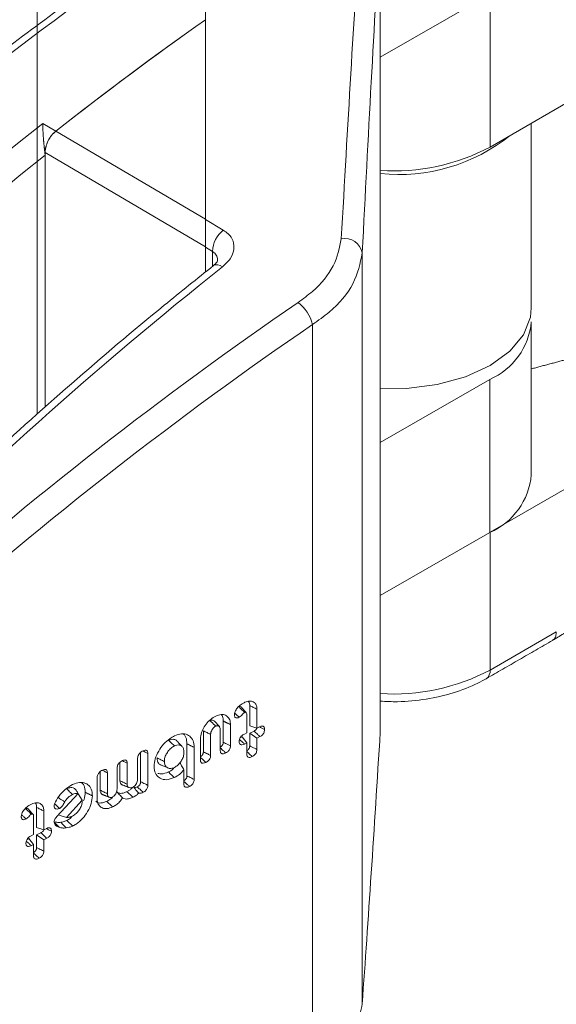
# Model space of a CAD drawing. Units: millimetres. Extents: x -55426 to -48001, y 1189 to 6439.
# Drawn here: x -53132 to -53114, y 2137 to 2170 of the extents above; entities that cross this region are included whole.
import ezdxf

# ---------------------------------------------------------------- set-up
doc = ezdxf.new("R2010")
doc.units = ezdxf.units.MM
doc.header["$LTSCALE"] = 3
doc.linetypes.add('LÍNEAS_OCULTAS2', pattern=[4.7625, 3.175, -1.5875])
doc.layers.get('0').update_dxf_attribs({"lineweight": 15})
doc.layers.add('Grosor 0', color=7, linetype='Continuous', lineweight=0)

msp = doc.modelspace()

# ---------------------------------------------------------------- linework, layer by layer
at = {"color": 7, "linetype": 'Continuous', "lineweight": 15}
for p, q in [((-53125.633, 2161.299), (-53125.633, 2505.697)), ((-53119.8, 2145.975), (-53119.8, 2173.019)), ((-53116.145, 2170.569), (-53119.801, 2168.47)), ((-53116.137, 2170.574), (-53116.137, 2165.471)), ((-53119.801, 2155.627), (-53119.801, 2168.47)), ((-53116.137, 2165.471), (-53112.491, 2167.575)), ((-53125.633, 2163.054), (-53125.034, 2162.7)), ((-53125.4, 2161.991), (-53125.633, 2162.129)), ((-53125.4, 2161.487), (-53125.4, 2161.991)), ((-53120.402, 2136.911), (-53120.402, 2161.939)), ((-53122.057, 2135.414), (-53122.057, 2159.555)), ((-53116.145, 2157.727), (-53119.801, 2155.627)), ((-53116.145, 2152.623), (-53116.145, 2157.727)), ((-53116.137, 2152.628), (-53112.491, 2154.733)), ((-53116.145, 2152.623), (-53119.8, 2150.524)), ((-53116.137, 2152.628), (-53116.137, 2148.035)), ((-53116.137, 2148.035), (-53113.929, 2149.31)), ((-53124.154, 2146.85), (-53124.154, 2146.176)), ((-53123.913, 2146.732), (-53123.913, 2146.102)), ((-53124.253, 2145.94), (-53124.253, 2146.558)), ((-53125.036, 2146.338), (-53125.036, 2145.628)), ((-53124.795, 2146.22), (-53124.795, 2145.508)), ((-53123.913, 2146.102), (-53124.154, 2146.176)), ((-53123.913, 2146.102), (-53123.81, 2146.151)), ((-53125.797, 2145.03), (-53125.797, 2145.742)), ((-53125.699, 2146.013), (-53125.699, 2145.311)), ((-53125.457, 2145.893), (-53125.457, 2145.191)), ((-53125.134, 2145.345), (-53125.134, 2146.048)), ((-53124.409, 2145.812), (-53124.47, 2145.783)), ((-53124.253, 2145.607), (-53124.409, 2145.812)), ((-53124.33, 2145.904), (-53124.253, 2145.94)), ((-53124.01, 2146.002), (-53124.154, 2145.933)), ((-53124.154, 2145.933), (-53124.154, 2145.511)), ((-53123.913, 2145.769), (-53124.154, 2145.933)), ((-53123.811, 2145.818), (-53123.913, 2145.769)), ((-53123.913, 2145.769), (-53123.913, 2145.391)), ((-53119.804, 2145.918), (-53119.801, 2145.965)), ((-53126.249, 2145.579), (-53126.249, 2144.511)), ((-53126.007, 2145.461), (-53126.007, 2144.391)), ((-53124.253, 2145.607), (-53124.329, 2145.571)), ((-53124.253, 2145.229), (-53124.253, 2145.607)), ((-53127.891, 2144.397), (-53127.891, 2145.098)), ((-53127.793, 2145.29), (-53127.793, 2144.313)), ((-53127.551, 2145.26), (-53127.551, 2144.194)), ((-53128.579, 2144.069), (-53128.579, 2144.771)), ((-53128.481, 2144.962), (-53128.481, 2144.349)), ((-53128.239, 2144.932), (-53128.239, 2144.232)), ((-53129.242, 2143.743), (-53129.242, 2144.454)), ((-53129.143, 2144.646), (-53129.143, 2144.033)), ((-53128.902, 2144.616), (-53128.902, 2143.916)), ((-53126.347, 2144.229), (-53126.347, 2144.713)), ((-53130.588, 2143.151), (-53129.87, 2143.924)), ((-53129.741, 2143.703), (-53129.879, 2143.914)), ((-53131.263, 2143.461), (-53131.263, 2142.786)), ((-53129.741, 2143.703), (-53130.265, 2143.118)), ((-53129.741, 2143.675), (-53129.741, 2143.703)), ((-53131.362, 2142.55), (-53131.362, 2143.168)), ((-53131.022, 2143.342), (-53131.022, 2142.712)), ((-53131.439, 2142.514), (-53131.362, 2142.55)), ((-53131.022, 2142.712), (-53131.263, 2142.786)), ((-53131.119, 2142.612), (-53131.263, 2142.543)), ((-53131.263, 2142.543), (-53131.263, 2142.121)), ((-53131.022, 2142.38), (-53131.263, 2142.543)), ((-53131.022, 2142.712), (-53130.919, 2142.761)), ((-53131.518, 2142.422), (-53131.579, 2142.393)), ((-53131.362, 2142.218), (-53131.518, 2142.422)), ((-53131.362, 2142.218), (-53131.438, 2142.181)), ((-53131.362, 2141.839), (-53131.362, 2142.218)), ((-53130.92, 2142.428), (-53131.022, 2142.38)), ((-53131.022, 2142.38), (-53131.022, 2142.001))]:
    msp.add_line(p, q, dxfattribs=at)
at = {"color": 7, "linetype": 'Continuous', "lineweight": 15, "flags": 128}
for points in [[(-53125.059, 2161.48), (-53125.142, 2161.522), (-53125.219, 2161.545), (-53125.287, 2161.547), (-53125.342, 2161.53), (-53125.36, 2161.519)], [(-53119.8, 2157.408), (-53118.926, 2157.418), (-53117.903, 2157.553), (-53116.957, 2157.815), (-53116.137, 2158.193), (-53115.482, 2158.667), (-53115.027, 2159.213), (-53114.793, 2159.804), (-53114.764, 2160.107)]]:
    msp.add_lwpolyline(points, dxfattribs=at)
at = {"color": 7, "linetype": 'Continuous', "lineweight": 15}
for centre, radius, start, end in [((-53119.186, 2170.503), 5.951, 264.0745, 308.7014), ((-53119.365, 2171.596), 6.924, 266.3933, 297.7921), ((-53124.433, 2161.941), 0.968, 128.36, 177.0221), ((-53120.99, 2161.826), 0.599, 10.8948, 100.4142), ((-53041.276, 2055.842), 134.83, 128.41813, 135.24715), ((-53123.353, 2159.223), 1.339, 14.3606, 52.5723), ((-53117.074, 2159.852), 2.32, 293.6072, 354.8742), ((-53117.074, 2154.749), 2.32, 293.6072, 354.8742), ((-53119.365, 2154.161), 6.924, 266.3933, 297.7921), ((-53116.45, 2148.004), 0.315, 305.7257, 5.6082)]:
    msp.add_arc(centre, radius, start, end, dxfattribs=at)
for centre, major_axis, ratio, start_param, end_param in [((-53120.263, 2094.098), (3.642, 114.722), 0.032541, 0.811827, 0.933953), ((-53119.638, 2094.086), (3.335, 114.181), 0.029854, 0.808377, 0.935326), ((-53107.693, 2086.681), (58.037, 82.494), 0.629034, 1.033113, 1.209441), ((-53107.295, 2086.403), (57.722, 81.953), 0.6293, 1.033479, 1.209806), ((-53119.638, 2230.328), (3.335, 114.181), 0.029854, 3.755077, 3.882026)]:
    msp.add_ellipse(centre, major_axis=major_axis, ratio=ratio, start_param=start_param, end_param=end_param, dxfattribs=at)
for points, degree in [([(-53114.764, 2160.107), (-53114.764, 2166.263)], 1), ([(-53114.764, 2154.542), (-53114.764, 2159.645)], 1), ([(-53114.764, 2158.075), (-53113.589, 2158.389)], 1), ([(-53114.066, 2149.019), (-53112.564, 2149.922)], 1), ([(-53116.266, 2147.749), (-53114.057, 2149.024)], 1), ([(-53124.268, 2146.615), (-53124.432, 2146.796)], 1), ([(-53125.163, 2146.151), (-53125.327, 2146.331)], 1), ([(-53124.795, 2146.22), (-53125.036, 2146.338)], 1), ([(-53126.007, 2145.461), (-53126.249, 2145.579)], 1), ([(-53127.103, 2144.864), (-53127.065, 2144.849), (-53126.99, 2144.818), (-53126.914, 2144.787), (-53126.876, 2144.772)], 3), ([(-53128.399, 2144.209), (-53128.173, 2144.117)], 1), ([(-53129.401, 2143.845), (-53129.643, 2143.963)], 1), ([(-53129.063, 2143.888), (-53128.836, 2143.797)], 1), ([(-53131.377, 2143.225), (-53131.54, 2143.406)], 1)]:
    msp.add_open_spline(points, degree=degree, dxfattribs=at)
for points, knots in [([(-53125.034, 2162.7), (-53124.978, 2162.662), (-53124.83, 2162.561), (-53124.687, 2162.337), (-53124.663, 2162.045), (-53124.781, 2161.74), (-53124.966, 2161.567), (-53125.059, 2161.48)], [0, 0, 0, 0, 0.128771, 0.342104, 0.559593, 0.779677, 1, 1, 1, 1]), ([(-53122.54, 2160.286), (-53122.376, 2160.408), (-53121.886, 2160.772), (-53121.284, 2161.5), (-53121.16, 2162.11), (-53121.099, 2162.414)], [0, 0, 0, 0, 0.201334, 0.600892, 1, 1, 1, 1]), ([(-53125.229, 2161.683), (-53125.229, 2161.721), (-53125.23, 2161.814), (-53125.298, 2161.92), (-53125.372, 2161.972), (-53125.4, 2161.991)], [0, 0, 0, 0, 0.303177, 0.738628, 1, 1, 1, 1]), ([(-53120.402, 2161.939), (-53120.472, 2161.595), (-53120.611, 2160.907), (-53121.304, 2160.093), (-53121.868, 2159.69), (-53122.057, 2159.555)], [0, 0, 0, 0, 0.399897, 0.799084, 1, 1, 1, 1]), ([(-53125.36, 2161.519), (-53125.908, 2161.081), (-53127.499, 2159.81), (-53130.109, 2157.6), (-53133.171, 2154.847), (-53135.564, 2152.565), (-53136.933, 2151.198), (-53137.308, 2150.824)], [0, 0, 0, 0, 0.134872, 0.391048, 0.647226, 0.90338, 1, 1, 1, 1]), ([(-53125.225, 2161.676), (-53125.225, 2161.675), (-53125.225, 2161.674), (-53125.265, 2161.597), (-53125.339, 2161.54), (-53125.366, 2161.519)], [0, 0, 0, 0, 0.358627, 0.765468, 1, 1, 1, 1]), ([(-53114.061, 2149.031), (-53114.037, 2149.045), (-53113.979, 2149.078), (-53113.942, 2149.175), (-53113.93, 2149.261), (-53113.929, 2149.299), (-53113.929, 2149.31)], [0, 0, 0, 0, 0.288597, 0.717491, 0.91628, 1, 1, 1, 1]), ([(-53119.801, 2147.001), (-53119.608, 2146.991), (-53119.096, 2146.963), (-53118.263, 2147.054), (-53117.354, 2147.259), (-53116.695, 2147.513), (-53116.358, 2147.698), (-53116.266, 2147.749)], [0, 0, 0, 0, 0.150371, 0.40058, 0.651682, 0.904584, 1, 1, 1, 1]), ([(-53124.664, 2146.55), (-53124.661, 2146.578), (-53124.656, 2146.632), (-53124.605, 2146.731), (-53124.554, 2146.786), (-53124.523, 2146.82)], [0, 0, 0, 0, 0.295234, 0.580466, 1, 1, 1, 1]), ([(-53124.523, 2146.82), (-53124.505, 2146.837), (-53124.469, 2146.871), (-53124.4, 2146.919), (-53124.349, 2146.945), (-53124.318, 2146.962)], [0, 0, 0, 0, 0.280077, 0.56036, 1, 1, 1, 1]), ([(-53124.433, 2146.795), (-53124.435, 2146.797), (-53124.443, 2146.81), (-53124.462, 2146.816), (-53124.481, 2146.819), (-53124.496, 2146.819), (-53124.51, 2146.815), (-53124.521, 2146.811), (-53124.523, 2146.81)], [0, 0, 0, 0, 0.0986194, 0.4789415, 0.6279177, 0.702222, 0.947202, 1, 1, 1, 1]), ([(-53124.324, 2146.626), (-53124.333, 2146.634), (-53124.377, 2146.675), (-53124.444, 2146.737), (-53124.501, 2146.79), (-53124.523, 2146.81)], [0, 0, 0, 0, 0.134495, 0.67258, 1, 1, 1, 1]), ([(-53124.318, 2146.962), (-53124.262, 2146.982), (-53124.156, 2147.02), (-53124.03, 2146.984), (-53123.945, 2146.905), (-53123.915, 2146.81), (-53123.913, 2146.748), (-53123.913, 2146.732)], [0, 0, 0, 0, 0.265653, 0.497695, 0.718216, 0.928355, 1, 1, 1, 1]), ([(-53124.193, 2146.994), (-53124.179, 2146.968), (-53124.156, 2146.926), (-53124.155, 2146.87), (-53124.154, 2146.85)], [0, 0, 0, 0, 0.642023, 1, 1, 1, 1]), ([(-53123.913, 2146.732), (-53123.953, 2146.752), (-53124.034, 2146.791), (-53124.114, 2146.831), (-53124.154, 2146.85)], [0, 0, 0, 0, 0.500059, 1, 1, 1, 1]), ([(-53125.797, 2145.742), (-53125.789, 2145.813), (-53125.776, 2145.945), (-53125.671, 2146.149), (-53125.539, 2146.326), (-53125.399, 2146.442), (-53125.312, 2146.487), (-53125.283, 2146.502)], [0, 0, 0, 0, 0.242641, 0.450756, 0.66615, 0.890081, 1, 1, 1, 1]), ([(-53125.283, 2146.502), (-53125.224, 2146.524), (-53125.107, 2146.568), (-53124.959, 2146.539), (-53124.847, 2146.453), (-53124.799, 2146.334), (-53124.796, 2146.247), (-53124.795, 2146.22)], [0, 0, 0, 0, 0.2284394, 0.4585479, 0.6686773, 0.8983848, 1, 1, 1, 1]), ([(-53125.099, 2146.55), (-53125.098, 2146.549), (-53125.062, 2146.521), (-53125.041, 2146.443), (-53125.037, 2146.363), (-53125.036, 2146.338)], [0, 0, 0, 0, 0.020652, 0.697445, 1, 1, 1, 1]), ([(-53124.503, 2146.462), (-53124.531, 2146.452), (-53124.573, 2146.435), (-53124.621, 2146.444), (-53124.648, 2146.468), (-53124.662, 2146.505), (-53124.663, 2146.535), (-53124.664, 2146.55)], [0, 0, 0, 0, 0.320183, 0.489734, 0.659385, 0.830062, 1, 1, 1, 1]), ([(-53124.503, 2146.462), (-53124.528, 2146.485), (-53124.579, 2146.531), (-53124.629, 2146.578), (-53124.655, 2146.601)], [0, 0, 0, 0, 0.492967, 1, 1, 1, 1]), ([(-53124.324, 2146.626), (-53124.335, 2146.619), (-53124.36, 2146.604), (-53124.398, 2146.561), (-53124.441, 2146.505), (-53124.482, 2146.477), (-53124.503, 2146.462)], [0, 0, 0, 0, 0.1746251, 0.3717612, 0.677817, 1, 1, 1, 1]), ([(-53124.253, 2146.558), (-53124.253, 2146.571), (-53124.254, 2146.594), (-53124.268, 2146.618), (-53124.284, 2146.627), (-53124.296, 2146.63), (-53124.302, 2146.631), (-53124.309, 2146.631), (-53124.316, 2146.629), (-53124.322, 2146.626), (-53124.324, 2146.626)], [0, 0, 0, 0, 0.296051, 0.50358, 0.711081, 0.787838, 0.825953, 0.864423, 0.964493, 1, 1, 1, 1]), ([(-53125.329, 2146.329), (-53125.333, 2146.335), (-53125.349, 2146.357), (-53125.391, 2146.37), (-53125.44, 2146.37), (-53125.471, 2146.357), (-53125.482, 2146.353)], [0, 0, 0, 0, 0.134365, 0.514099, 0.818033, 1, 1, 1, 1]), ([(-53125.283, 2146.168), (-53125.334, 2146.215), (-53125.4, 2146.276), (-53125.466, 2146.338), (-53125.482, 2146.353)], [0, 0, 0, 0, 0.758934, 1, 1, 1, 1]), ([(-53125.283, 2146.168), (-53125.303, 2146.157), (-53125.345, 2146.133), (-53125.398, 2146.071), (-53125.435, 2146.004), (-53125.455, 2145.943), (-53125.456, 2145.909), (-53125.457, 2145.893)], [0, 0, 0, 0, 0.213322, 0.45013, 0.654426, 0.849964, 1, 1, 1, 1]), ([(-53125.134, 2146.048), (-53125.136, 2146.074), (-53125.139, 2146.12), (-53125.172, 2146.164), (-53125.211, 2146.182), (-53125.25, 2146.182), (-53125.274, 2146.172), (-53125.283, 2146.168)], [0, 0, 0, 0, 0.295829, 0.511693, 0.726986, 0.893765, 1, 1, 1, 1]), ([(-53123.914, 2146.1), (-53123.917, 2146.092), (-53123.925, 2146.072), (-53123.949, 2146.042), (-53123.979, 2146.018), (-53124.001, 2146.007), (-53124.01, 2146.002)], [0, 0, 0, 0, 0.183148, 0.434947, 0.755693, 1, 1, 1, 1]), ([(-53123.658, 2146.057), (-53123.69, 2146.072), (-53123.747, 2146.1), (-53123.805, 2146.129), (-53123.831, 2146.142)], [0, 0, 0, 0, 0.544978, 1, 1, 1, 1]), ([(-53123.81, 2146.151), (-53123.789, 2146.16), (-53123.754, 2146.174), (-53123.709, 2146.169), (-53123.679, 2146.148), (-53123.661, 2146.109), (-53123.659, 2146.075), (-53123.658, 2146.057)], [0, 0, 0, 0, 0.249082, 0.427427, 0.605804, 0.783588, 1, 1, 1, 1]), ([(-53127.341, 2144.827), (-53127.334, 2144.909), (-53127.319, 2145.074), (-53127.199, 2145.336), (-53127.031, 2145.576), (-53126.839, 2145.749), (-53126.711, 2145.818), (-53126.661, 2145.844)], [0, 0, 0, 0, 0.212319, 0.425738, 0.63189, 0.856709, 1, 1, 1, 1]), ([(-53126.661, 2145.844), (-53126.583, 2145.874), (-53126.426, 2145.933), (-53126.228, 2145.894), (-53126.08, 2145.778), (-53126.014, 2145.618), (-53126.009, 2145.499), (-53126.007, 2145.461)], [0, 0, 0, 0, 0.226242, 0.453804, 0.664511, 0.892078, 1, 1, 1, 1]), ([(-53126.371, 2145.902), (-53126.358, 2145.893), (-53126.296, 2145.849), (-53126.256, 2145.729), (-53126.251, 2145.616), (-53126.249, 2145.579)], [0, 0, 0, 0, 0.150973, 0.717711, 1, 1, 1, 1]), ([(-53125.457, 2145.893), (-53125.497, 2145.913), (-53125.578, 2145.953), (-53125.658, 2145.993), (-53125.699, 2146.013)], [0, 0, 0, 0, 0.500059, 1, 1, 1, 1]), ([(-53124.508, 2145.652), (-53124.505, 2145.679), (-53124.502, 2145.722), (-53124.471, 2145.786), (-53124.432, 2145.836), (-53124.382, 2145.876), (-53124.346, 2145.895), (-53124.33, 2145.904)], [0, 0, 0, 0, 0.270706, 0.435126, 0.599429, 0.814364, 1, 1, 1, 1]), ([(-53123.811, 2145.818), (-53123.837, 2145.842), (-53123.903, 2145.903), (-53123.97, 2145.965), (-53124.01, 2146.002)], [0, 0, 0, 0, 0.38961, 1, 1, 1, 1]), ([(-53123.658, 2146.057), (-53123.659, 2146.033), (-53123.662, 2145.993), (-53123.686, 2145.932), (-53123.719, 2145.885), (-53123.762, 2145.844), (-53123.793, 2145.828), (-53123.811, 2145.818)], [0, 0, 0, 0, 0.261614, 0.441682, 0.622577, 0.789343, 1, 1, 1, 1]), ([(-53126.661, 2145.511), (-53126.701, 2145.489), (-53126.781, 2145.443), (-53126.882, 2145.326), (-53126.961, 2145.193), (-53126.998, 2145.076), (-53127, 2145.01), (-53127.001, 2144.989)], [0, 0, 0, 0, 0.22266, 0.448936, 0.655383, 0.891963, 1, 1, 1, 1]), ([(-53126.571, 2145.653), (-53126.583, 2145.669), (-53126.615, 2145.713), (-53126.699, 2145.734), (-53126.789, 2145.726), (-53126.842, 2145.703), (-53126.86, 2145.696)], [0, 0, 0, 0, 0.195744, 0.546496, 0.846345, 1, 1, 1, 1]), ([(-53126.661, 2145.511), (-53126.694, 2145.542), (-53126.761, 2145.604), (-53126.827, 2145.665), (-53126.86, 2145.696)], [0, 0, 0, 0, 0.499948, 1, 1, 1, 1]), ([(-53126.347, 2145.301), (-53126.35, 2145.343), (-53126.356, 2145.422), (-53126.413, 2145.501), (-53126.49, 2145.539), (-53126.576, 2145.546), (-53126.635, 2145.522), (-53126.661, 2145.511)], [0, 0, 0, 0, 0.238597, 0.446607, 0.654036, 0.848157, 1, 1, 1, 1]), ([(-53126.402, 2145.479), (-53126.429, 2145.51), (-53126.483, 2145.57), (-53126.538, 2145.63), (-53126.565, 2145.66)], [0, 0, 0, 0, 0.499969, 1, 1, 1, 1]), ([(-53125.036, 2145.628), (-53125.037, 2145.61), (-53125.039, 2145.582), (-53125.056, 2145.54), (-53125.078, 2145.509), (-53125.105, 2145.484), (-53125.125, 2145.474), (-53125.134, 2145.468)], [0, 0, 0, 0, 0.293214, 0.468307, 0.643579, 0.820961, 1, 1, 1, 1]), ([(-53124.952, 2145.274), (-53124.978, 2145.298), (-53125.039, 2145.354), (-53125.1, 2145.41), (-53125.134, 2145.442)], [0, 0, 0, 0, 0.426871, 1, 1, 1, 1]), ([(-53124.795, 2145.508), (-53124.826, 2145.523), (-53124.906, 2145.563), (-53124.987, 2145.603), (-53125.036, 2145.628)], [0, 0, 0, 0, 0.390018, 1, 1, 1, 1]), ([(-53124.795, 2145.508), (-53124.796, 2145.485), (-53124.799, 2145.447), (-53124.823, 2145.389), (-53124.856, 2145.342), (-53124.901, 2145.301), (-53124.934, 2145.284), (-53124.952, 2145.274)], [0, 0, 0, 0, 0.247869, 0.423049, 0.598001, 0.774755, 1, 1, 1, 1]), ([(-53124.329, 2145.571), (-53124.361, 2145.558), (-53124.408, 2145.539), (-53124.463, 2145.548), (-53124.491, 2145.573), (-53124.506, 2145.61), (-53124.507, 2145.638), (-53124.508, 2145.652)], [0, 0, 0, 0, 0.349061, 0.520223, 0.692024, 0.858964, 1, 1, 1, 1]), ([(-53124.329, 2145.571), (-53124.354, 2145.594), (-53124.41, 2145.646), (-53124.465, 2145.697), (-53124.495, 2145.725)], [0, 0, 0, 0, 0.452321, 1, 1, 1, 1]), ([(-53124.154, 2145.511), (-53124.155, 2145.494), (-53124.157, 2145.466), (-53124.172, 2145.426), (-53124.193, 2145.393), (-53124.221, 2145.366), (-53124.243, 2145.354), (-53124.253, 2145.349)], [0, 0, 0, 0, 0.282944, 0.45871, 0.608176, 0.820063, 1, 1, 1, 1]), ([(-53123.913, 2145.391), (-53123.966, 2145.417), (-53124.046, 2145.457), (-53124.126, 2145.497), (-53124.154, 2145.511)], [0, 0, 0, 0, 0.652816, 1, 1, 1, 1]), ([(-53127.891, 2145.098), (-53127.889, 2145.121), (-53127.886, 2145.16), (-53127.859, 2145.219), (-53127.821, 2145.27), (-53127.768, 2145.314), (-53127.729, 2145.334), (-53127.708, 2145.345)], [0, 0, 0, 0, 0.228839, 0.39313, 0.557557, 0.770278, 1, 1, 1, 1]), ([(-53127.551, 2145.26), (-53127.582, 2145.275), (-53127.635, 2145.301), (-53127.689, 2145.327), (-53127.711, 2145.338)], [0, 0, 0, 0, 0.582073, 1, 1, 1, 1]), ([(-53127.708, 2145.345), (-53127.687, 2145.354), (-53127.649, 2145.369), (-53127.602, 2145.366), (-53127.572, 2145.345), (-53127.554, 2145.308), (-53127.552, 2145.277), (-53127.551, 2145.26)], [0, 0, 0, 0, 0.263903, 0.448457, 0.634439, 0.799334, 1, 1, 1, 1]), ([(-53127.243, 2145.108), (-53127.239, 2145.068), (-53127.232, 2144.981), (-53127.176, 2144.899), (-53127.12, 2144.876), (-53127.1, 2144.868)], [0, 0, 0, 0, 0.352771, 0.76721, 1, 1, 1, 1]), ([(-53127.001, 2144.989), (-53127.041, 2145.009), (-53127.122, 2145.049), (-53127.202, 2145.088), (-53127.243, 2145.108)], [0, 0, 0, 0, 0.499951, 1, 1, 1, 1]), ([(-53126.661, 2144.792), (-53126.622, 2144.815), (-53126.549, 2144.859), (-53126.458, 2144.971), (-53126.385, 2145.093), (-53126.351, 2145.21), (-53126.348, 2145.277), (-53126.347, 2145.301)], [0, 0, 0, 0, 0.225371, 0.425769, 0.639155, 0.867287, 1, 1, 1, 1]), ([(-53125.699, 2145.311), (-53125.7, 2145.293), (-53125.701, 2145.264), (-53125.719, 2145.222), (-53125.743, 2145.19), (-53125.77, 2145.166), (-53125.79, 2145.156), (-53125.797, 2145.152)], [0, 0, 0, 0, 0.302906, 0.475168, 0.647767, 0.8663, 1, 1, 1, 1]), ([(-53125.615, 2144.958), (-53125.641, 2144.982), (-53125.701, 2145.038), (-53125.762, 2145.094), (-53125.797, 2145.126)], [0, 0, 0, 0, 0.423709, 1, 1, 1, 1]), ([(-53125.457, 2145.191), (-53125.489, 2145.207), (-53125.57, 2145.247), (-53125.65, 2145.287), (-53125.699, 2145.311)], [0, 0, 0, 0, 0.40112, 1, 1, 1, 1]), ([(-53125.457, 2145.191), (-53125.459, 2145.168), (-53125.461, 2145.13), (-53125.486, 2145.072), (-53125.518, 2145.027), (-53125.562, 2144.986), (-53125.595, 2144.968), (-53125.615, 2144.958)], [0, 0, 0, 0, 0.248468, 0.422632, 0.597137, 0.763948, 1, 1, 1, 1]), ([(-53124.952, 2145.274), (-53124.985, 2145.261), (-53125.033, 2145.241), (-53125.089, 2145.247), (-53125.117, 2145.27), (-53125.132, 2145.305), (-53125.134, 2145.332), (-53125.134, 2145.345)], [0, 0, 0, 0, 0.363598, 0.532453, 0.702379, 0.857201, 1, 1, 1, 1]), ([(-53124.07, 2145.155), (-53124.113, 2145.195), (-53124.174, 2145.251), (-53124.235, 2145.308), (-53124.253, 2145.324)], [0, 0, 0, 0, 0.7113519, 1, 1, 1, 1]), ([(-53124.07, 2145.155), (-53124.098, 2145.143), (-53124.143, 2145.124), (-53124.199, 2145.126), (-53124.231, 2145.147), (-53124.25, 2145.183), (-53124.252, 2145.214), (-53124.253, 2145.229)], [0, 0, 0, 0, 0.314807, 0.492835, 0.671888, 0.833049, 1, 1, 1, 1]), ([(-53123.913, 2145.391), (-53123.915, 2145.367), (-53123.917, 2145.328), (-53123.942, 2145.268), (-53123.979, 2145.218), (-53124.024, 2145.179), (-53124.055, 2145.163), (-53124.07, 2145.155)], [0, 0, 0, 0, 0.25719, 0.435402, 0.615049, 0.823424, 1, 1, 1, 1]), ([(-53128.579, 2144.771), (-53128.577, 2144.793), (-53128.574, 2144.83), (-53128.549, 2144.888), (-53128.512, 2144.939), (-53128.459, 2144.984), (-53128.418, 2145.006), (-53128.396, 2145.017)], [0, 0, 0, 0, 0.2190763, 0.3809803, 0.5426889, 0.7536805, 1, 1, 1, 1]), ([(-53128.239, 2144.932), (-53128.27, 2144.947), (-53128.323, 2144.973), (-53128.376, 2144.999), (-53128.398, 2145.01)], [0, 0, 0, 0, 0.579626, 1, 1, 1, 1]), ([(-53128.396, 2145.017), (-53128.373, 2145.026), (-53128.336, 2145.042), (-53128.289, 2145.038), (-53128.26, 2145.017), (-53128.242, 2144.981), (-53128.24, 2144.949), (-53128.239, 2144.932)], [0, 0, 0, 0, 0.272525, 0.450254, 0.6285, 0.796708, 1, 1, 1, 1]), ([(-53126.667, 2144.456), (-53126.758, 2144.422), (-53126.933, 2144.357), (-53127.14, 2144.414), (-53127.285, 2144.543), (-53127.338, 2144.699), (-53127.34, 2144.804), (-53127.341, 2144.827)], [0, 0, 0, 0, 0.2601143, 0.4996831, 0.7092054, 0.9368533, 1, 1, 1, 1]), ([(-53127.001, 2144.989), (-53126.997, 2144.949), (-53126.99, 2144.867), (-53126.925, 2144.792), (-53126.836, 2144.751), (-53126.741, 2144.757), (-53126.68, 2144.784), (-53126.661, 2144.792)], [0, 0, 0, 0, 0.222986, 0.44818, 0.652313, 0.894669, 1, 1, 1, 1]), ([(-53126.679, 2144.765), (-53126.687, 2144.756), (-53126.745, 2144.698), (-53126.811, 2144.667), (-53126.866, 2144.64)], [0, 0, 0, 0, 0.151715, 1, 1, 1, 1]), ([(-53126.347, 2144.713), (-53126.374, 2144.757), (-53126.42, 2144.832), (-53126.463, 2144.914), (-53126.481, 2144.948)], [0, 0, 0, 0, 0.584313, 1, 1, 1, 1]), ([(-53125.615, 2144.958), (-53125.647, 2144.945), (-53125.695, 2144.925), (-53125.751, 2144.932), (-53125.779, 2144.955), (-53125.795, 2144.989), (-53125.796, 2145.017), (-53125.797, 2145.03)], [0, 0, 0, 0, 0.358746, 0.529304, 0.700755, 0.857011, 1, 1, 1, 1]), ([(-53129.242, 2144.454), (-53129.24, 2144.476), (-53129.237, 2144.514), (-53129.212, 2144.571), (-53129.175, 2144.621), (-53129.122, 2144.668), (-53129.081, 2144.69), (-53129.058, 2144.701)], [0, 0, 0, 0, 0.221895, 0.379398, 0.53682, 0.749116, 1, 1, 1, 1]), ([(-53128.902, 2144.616), (-53128.933, 2144.631), (-53128.985, 2144.657), (-53129.038, 2144.683), (-53129.061, 2144.694)], [0, 0, 0, 0, 0.579638, 1, 1, 1, 1]), ([(-53129.058, 2144.701), (-53129.036, 2144.71), (-53128.998, 2144.726), (-53128.952, 2144.722), (-53128.922, 2144.701), (-53128.905, 2144.665), (-53128.903, 2144.633), (-53128.902, 2144.616)], [0, 0, 0, 0, 0.272453, 0.450313, 0.628512, 0.796676, 1, 1, 1, 1]), ([(-53126.866, 2144.64), (-53126.944, 2144.608), (-53127.073, 2144.554), (-53127.177, 2144.582), (-53127.219, 2144.594)], [0, 0, 0, 0, 0.605669, 1, 1, 1, 1]), ([(-53126.667, 2144.456), (-53126.7, 2144.487), (-53126.767, 2144.548), (-53126.833, 2144.609), (-53126.866, 2144.64)], [0, 0, 0, 0, 0.499984, 1, 1, 1, 1]), ([(-53126.347, 2144.713), (-53126.393, 2144.661), (-53126.491, 2144.549), (-53126.606, 2144.488), (-53126.667, 2144.456)], [0, 0, 0, 0, 0.472046, 1, 1, 1, 1]), ([(-53126.249, 2144.511), (-53126.25, 2144.493), (-53126.251, 2144.464), (-53126.27, 2144.421), (-53126.294, 2144.388), (-53126.321, 2144.364), (-53126.34, 2144.354), (-53126.347, 2144.35)], [0, 0, 0, 0, 0.304822, 0.481012, 0.65769, 0.869973, 1, 1, 1, 1]), ([(-53126.007, 2144.391), (-53126.04, 2144.408), (-53126.121, 2144.448), (-53126.201, 2144.488), (-53126.249, 2144.511)], [0, 0, 0, 0, 0.408629, 1, 1, 1, 1]), ([(-53130.659, 2143.579), (-53130.617, 2143.663), (-53130.528, 2143.84), (-53130.311, 2144.073), (-53130.145, 2144.173), (-53130.061, 2144.223)], [0, 0, 0, 0, 0.303311, 0.645102, 1, 1, 1, 1]), ([(-53129.995, 2144.091), (-53130.025, 2144.103), (-53130.088, 2144.128), (-53130.185, 2144.108), (-53130.244, 2144.082), (-53130.259, 2144.075)], [0, 0, 0, 0, 0.396226, 0.83537, 1, 1, 1, 1]), ([(-53130.061, 2144.223), (-53129.982, 2144.253), (-53129.824, 2144.313), (-53129.625, 2144.275), (-53129.476, 2144.161), (-53129.408, 2144.003), (-53129.403, 2143.884), (-53129.401, 2143.845)], [0, 0, 0, 0, 0.227391, 0.456666, 0.666788, 0.888351, 1, 1, 1, 1]), ([(-53129.763, 2144.281), (-53129.751, 2144.273), (-53129.69, 2144.231), (-53129.65, 2144.113), (-53129.645, 2144.001), (-53129.643, 2143.963)], [0, 0, 0, 0, 0.144069, 0.708717, 1, 1, 1, 1]), ([(-53128.481, 2144.349), (-53128.477, 2144.319), (-53128.47, 2144.262), (-53128.432, 2144.22), (-53128.404, 2144.213), (-53128.398, 2144.212)], [0, 0, 0, 0, 0.465089, 0.896338, 1, 1, 1, 1]), ([(-53128.239, 2144.232), (-53128.28, 2144.251), (-53128.36, 2144.29), (-53128.441, 2144.33), (-53128.481, 2144.349)], [0, 0, 0, 0, 0.500059, 1, 1, 1, 1]), ([(-53128.066, 2144.123), (-53128.073, 2144.112), (-53128.098, 2144.074), (-53128.163, 2144.026), (-53128.216, 2143.998), (-53128.244, 2143.983)], [0, 0, 0, 0, 0.158851, 0.555669, 1, 1, 1, 1]), ([(-53128.239, 2144.232), (-53128.238, 2144.211), (-53128.234, 2144.169), (-53128.199, 2144.126), (-53128.149, 2144.105), (-53128.096, 2144.11), (-53128.065, 2144.123), (-53128.053, 2144.128)], [0, 0, 0, 0, 0.213971, 0.417241, 0.678047, 0.876266, 1, 1, 1, 1]), ([(-53128.053, 2144.128), (-53128.035, 2144.139), (-53127.998, 2144.161), (-53127.95, 2144.219), (-53127.911, 2144.283), (-53127.893, 2144.346), (-53127.892, 2144.382), (-53127.891, 2144.397)], [0, 0, 0, 0, 0.202287, 0.410115, 0.627833, 0.841829, 1, 1, 1, 1]), ([(-53127.856, 2143.937), (-53127.891, 2143.972), (-53127.957, 2144.04), (-53128.013, 2144.121), (-53128.04, 2144.159)], [0, 0, 0, 0, 0.525988, 1, 1, 1, 1]), ([(-53127.904, 2144.146), (-53127.924, 2144.137), (-53127.957, 2144.123), (-53127.995, 2144.114), (-53128.009, 2144.118), (-53128.014, 2144.119)], [0, 0, 0, 0, 0.5357495, 0.8636049, 1, 1, 1, 1]), ([(-53127.793, 2144.313), (-53127.794, 2144.296), (-53127.795, 2144.268), (-53127.812, 2144.226), (-53127.833, 2144.195), (-53127.865, 2144.166), (-53127.889, 2144.153), (-53127.904, 2144.146)], [0, 0, 0, 0, 0.2688905, 0.4308623, 0.5934006, 0.7538253, 1, 1, 1, 1]), ([(-53127.704, 2143.962), (-53127.74, 2143.995), (-53127.807, 2144.056), (-53127.873, 2144.117), (-53127.904, 2144.146)], [0, 0, 0, 0, 0.542152, 1, 1, 1, 1]), ([(-53127.551, 2144.194), (-53127.583, 2144.209), (-53127.663, 2144.249), (-53127.744, 2144.289), (-53127.793, 2144.313)], [0, 0, 0, 0, 0.386643, 1, 1, 1, 1]), ([(-53127.551, 2144.194), (-53127.553, 2144.17), (-53127.555, 2144.132), (-53127.58, 2144.073), (-53127.612, 2144.027), (-53127.656, 2143.987), (-53127.687, 2143.971), (-53127.704, 2143.962)], [0, 0, 0, 0, 0.25964, 0.43559, 0.611673, 0.787771, 1, 1, 1, 1]), ([(-53126.165, 2144.156), (-53126.19, 2144.178), (-53126.25, 2144.234), (-53126.311, 2144.29), (-53126.347, 2144.324)], [0, 0, 0, 0, 0.4013136, 1, 1, 1, 1]), ([(-53126.165, 2144.156), (-53126.196, 2144.143), (-53126.242, 2144.124), (-53126.297, 2144.129), (-53126.328, 2144.15), (-53126.345, 2144.186), (-53126.346, 2144.214), (-53126.347, 2144.229)], [0, 0, 0, 0, 0.338308, 0.51198, 0.687172, 0.839257, 1, 1, 1, 1]), ([(-53126.007, 2144.391), (-53126.009, 2144.368), (-53126.011, 2144.329), (-53126.036, 2144.27), (-53126.069, 2144.224), (-53126.114, 2144.183), (-53126.147, 2144.166), (-53126.165, 2144.156)], [0, 0, 0, 0, 0.251568, 0.427513, 0.603654, 0.774918, 1, 1, 1, 1]), ([(-53130.325, 2143.644), (-53130.355, 2143.663), (-53130.432, 2143.714), (-53130.51, 2143.764), (-53130.558, 2143.796)], [0, 0, 0, 0, 0.380263, 1, 1, 1, 1]), ([(-53130.06, 2143.89), (-53130.111, 2143.862), (-53130.198, 2143.812), (-53130.284, 2143.712), (-53130.317, 2143.658), (-53130.325, 2143.644)], [0, 0, 0, 0, 0.502848, 0.877614, 1, 1, 1, 1]), ([(-53130.06, 2143.89), (-53130.094, 2143.921), (-53130.16, 2143.983), (-53130.226, 2144.044), (-53130.259, 2144.075)], [0, 0, 0, 0, 0.500006, 1, 1, 1, 1]), ([(-53129.87, 2143.924), (-53129.905, 2143.927), (-53129.965, 2143.932), (-53130.032, 2143.903), (-53130.06, 2143.89)], [0, 0, 0, 0, 0.5811927, 1, 1, 1, 1]), ([(-53129.401, 2143.845), (-53129.408, 2143.759), (-53129.423, 2143.588), (-53129.548, 2143.321), (-53129.722, 2143.08), (-53129.904, 2142.92), (-53130.021, 2142.858), (-53130.06, 2142.838)], [0, 0, 0, 0, 0.223819, 0.449203, 0.656471, 0.886528, 1, 1, 1, 1]), ([(-53129.87, 2143.924), (-53129.89, 2143.952), (-53129.93, 2144.009), (-53129.973, 2144.064), (-53129.995, 2144.091)], [0, 0, 0, 0, 0.499899, 1, 1, 1, 1]), ([(-53129.643, 2143.963), (-53129.644, 2143.884), (-53129.646, 2143.792), (-53129.691, 2143.695), (-53129.698, 2143.68)], [0, 0, 0, 0, 0.849542, 1, 1, 1, 1]), ([(-53129.143, 2144.033), (-53129.139, 2144), (-53129.131, 2143.939), (-53129.092, 2143.896), (-53129.065, 2143.891), (-53129.062, 2143.89)], [0, 0, 0, 0, 0.50664, 0.939431, 1, 1, 1, 1]), ([(-53128.902, 2143.916), (-53128.942, 2143.935), (-53129.023, 2143.974), (-53129.103, 2144.014), (-53129.143, 2144.033)], [0, 0, 0, 0, 0.499932, 1, 1, 1, 1]), ([(-53128.729, 2143.8), (-53128.747, 2143.78), (-53128.807, 2143.718), (-53128.876, 2143.683), (-53128.923, 2143.66)], [0, 0, 0, 0, 0.312046, 1, 1, 1, 1]), ([(-53128.902, 2143.916), (-53128.899, 2143.89), (-53128.894, 2143.839), (-53128.851, 2143.799), (-53128.798, 2143.783), (-53128.753, 2143.795), (-53128.731, 2143.805), (-53128.728, 2143.806)], [0, 0, 0, 0, 0.273278, 0.530197, 0.753509, 0.972936, 1, 1, 1, 1]), ([(-53128.728, 2143.806), (-53128.713, 2143.815), (-53128.681, 2143.834), (-53128.64, 2143.884), (-53128.603, 2143.943), (-53128.582, 2144.009), (-53128.58, 2144.05), (-53128.579, 2144.069)], [0, 0, 0, 0, 0.172305, 0.367341, 0.564745, 0.791105, 1, 1, 1, 1]), ([(-53128.393, 2143.773), (-53128.424, 2143.728), (-53128.487, 2143.638), (-53128.606, 2143.538), (-53128.686, 2143.496), (-53128.724, 2143.475)], [0, 0, 0, 0, 0.343995, 0.68687, 1, 1, 1, 1]), ([(-53128.244, 2143.983), (-53128.277, 2143.969), (-53128.359, 2143.933), (-53128.478, 2143.917), (-53128.556, 2143.95), (-53128.586, 2143.979), (-53128.592, 2143.986)], [0, 0, 0, 0, 0.251195, 0.616203, 0.918702, 1, 1, 1, 1]), ([(-53128.393, 2143.773), (-53128.426, 2143.808), (-53128.493, 2143.878), (-53128.559, 2143.95), (-53128.592, 2143.986)], [0, 0, 0, 0, 0.499863, 1, 1, 1, 1]), ([(-53128.045, 2143.799), (-53128.082, 2143.783), (-53128.172, 2143.745), (-53128.298, 2143.727), (-53128.365, 2143.759), (-53128.393, 2143.773)], [0, 0, 0, 0, 0.290949, 0.70298, 1, 1, 1, 1]), ([(-53128.045, 2143.799), (-53128.078, 2143.83), (-53128.145, 2143.891), (-53128.211, 2143.953), (-53128.244, 2143.983)], [0, 0, 0, 0, 0.500063, 1, 1, 1, 1]), ([(-53127.856, 2143.937), (-53127.881, 2143.912), (-53127.94, 2143.852), (-53128.006, 2143.819), (-53128.045, 2143.799)], [0, 0, 0, 0, 0.418688, 1, 1, 1, 1]), ([(-53127.704, 2143.962), (-53127.726, 2143.952), (-53127.771, 2143.932), (-53127.825, 2143.923), (-53127.849, 2143.934), (-53127.856, 2143.937)], [0, 0, 0, 0, 0.411319, 0.828058, 1, 1, 1, 1]), ([(-53131.632, 2143.43), (-53131.614, 2143.447), (-53131.578, 2143.481), (-53131.509, 2143.529), (-53131.458, 2143.556), (-53131.427, 2143.572)], [0, 0, 0, 0, 0.280077, 0.56036, 1, 1, 1, 1]), ([(-53131.427, 2143.572), (-53131.371, 2143.592), (-53131.265, 2143.63), (-53131.139, 2143.594), (-53131.054, 2143.515), (-53131.024, 2143.42), (-53131.022, 2143.358), (-53131.022, 2143.342)], [0, 0, 0, 0, 0.265647, 0.497759, 0.718222, 0.928356, 1, 1, 1, 1]), ([(-53131.302, 2143.605), (-53131.287, 2143.578), (-53131.265, 2143.537), (-53131.264, 2143.481), (-53131.263, 2143.461)], [0, 0, 0, 0, 0.64198, 1, 1, 1, 1]), ([(-53131.022, 2143.342), (-53131.062, 2143.362), (-53131.143, 2143.401), (-53131.223, 2143.441), (-53131.263, 2143.461)], [0, 0, 0, 0, 0.500059, 1, 1, 1, 1]), ([(-53130.678, 2143.498), (-53130.677, 2143.506), (-53130.676, 2143.522), (-53130.67, 2143.549), (-53130.663, 2143.568), (-53130.659, 2143.579)], [0, 0, 0, 0, 0.302059, 0.604717, 1, 1, 1, 1]), ([(-53130.496, 2143.424), (-53130.525, 2143.413), (-53130.576, 2143.394), (-53130.631, 2143.412), (-53130.67, 2143.442), (-53130.675, 2143.479), (-53130.678, 2143.498)], [0, 0, 0, 0, 0.32801, 0.573467, 0.779907, 1, 1, 1, 1]), ([(-53130.496, 2143.424), (-53130.542, 2143.466), (-53130.596, 2143.517), (-53130.651, 2143.568), (-53130.66, 2143.576)], [0, 0, 0, 0, 0.839172, 1, 1, 1, 1]), ([(-53130.325, 2143.644), (-53130.336, 2143.625), (-53130.366, 2143.567), (-53130.411, 2143.485), (-53130.467, 2143.439), (-53130.49, 2143.427), (-53130.496, 2143.424)], [0, 0, 0, 0, 0.229984, 0.693225, 0.923939, 1, 1, 1, 1]), ([(-53130.061, 2143.17), (-53130.02, 2143.195), (-53129.942, 2143.241), (-53129.846, 2143.358), (-53129.773, 2143.483), (-53129.744, 2143.595), (-53129.742, 2143.655), (-53129.741, 2143.675)], [0, 0, 0, 0, 0.239581, 0.451452, 0.669565, 0.890336, 1, 1, 1, 1]), ([(-53128.923, 2143.66), (-53128.988, 2143.636), (-53129.112, 2143.59), (-53129.238, 2143.613), (-53129.281, 2143.657), (-53129.289, 2143.666)], [0, 0, 0, 0, 0.4654475, 0.8957369, 1, 1, 1, 1]), ([(-53128.724, 2143.475), (-53128.789, 2143.45), (-53128.91, 2143.404), (-53129.063, 2143.429), (-53129.172, 2143.505), (-53129.234, 2143.616), (-53129.239, 2143.706), (-53129.242, 2143.743)], [0, 0, 0, 0, 0.247031, 0.457413, 0.666643, 0.86228, 1, 1, 1, 1]), ([(-53128.724, 2143.475), (-53128.757, 2143.506), (-53128.823, 2143.567), (-53128.89, 2143.629), (-53128.923, 2143.66)], [0, 0, 0, 0, 0.499937, 1, 1, 1, 1]), ([(-53131.773, 2143.16), (-53131.77, 2143.188), (-53131.764, 2143.242), (-53131.714, 2143.341), (-53131.663, 2143.397), (-53131.632, 2143.43)], [0, 0, 0, 0, 0.295234, 0.580466, 1, 1, 1, 1]), ([(-53131.612, 2143.073), (-53131.639, 2143.062), (-53131.682, 2143.045), (-53131.73, 2143.054), (-53131.756, 2143.078), (-53131.771, 2143.116), (-53131.772, 2143.145), (-53131.773, 2143.16)], [0, 0, 0, 0, 0.320183, 0.489734, 0.659385, 0.830062, 1, 1, 1, 1]), ([(-53131.612, 2143.073), (-53131.637, 2143.095), (-53131.688, 2143.142), (-53131.738, 2143.188), (-53131.764, 2143.211)], [0, 0, 0, 0, 0.492967, 1, 1, 1, 1]), ([(-53131.542, 2143.405), (-53131.543, 2143.408), (-53131.551, 2143.42), (-53131.571, 2143.426), (-53131.59, 2143.429), (-53131.605, 2143.429), (-53131.619, 2143.425), (-53131.63, 2143.421), (-53131.632, 2143.42)], [0, 0, 0, 0, 0.0986194, 0.4789415, 0.6279177, 0.702222, 0.947202, 1, 1, 1, 1]), ([(-53131.433, 2143.236), (-53131.442, 2143.244), (-53131.486, 2143.286), (-53131.552, 2143.347), (-53131.61, 2143.4), (-53131.632, 2143.42)], [0, 0, 0, 0, 0.134495, 0.67258, 1, 1, 1, 1]), ([(-53131.433, 2143.236), (-53131.444, 2143.229), (-53131.468, 2143.214), (-53131.507, 2143.171), (-53131.55, 2143.115), (-53131.591, 2143.087), (-53131.612, 2143.073)], [0, 0, 0, 0, 0.1746251, 0.3717612, 0.677817, 1, 1, 1, 1]), ([(-53131.362, 2143.168), (-53131.362, 2143.181), (-53131.363, 2143.205), (-53131.377, 2143.229), (-53131.393, 2143.237), (-53131.405, 2143.24), (-53131.411, 2143.241), (-53131.418, 2143.241), (-53131.425, 2143.239), (-53131.431, 2143.237), (-53131.433, 2143.236)], [0, 0, 0, 0, 0.295957, 0.503647, 0.71112, 0.787866, 0.825976, 0.864441, 0.964497, 1, 1, 1, 1]), ([(-53130.677, 2142.975), (-53130.674, 2142.994), (-53130.67, 2143.032), (-53130.636, 2143.095), (-53130.605, 2143.131), (-53130.588, 2143.151)], [0, 0, 0, 0, 0.310606, 0.624837, 1, 1, 1, 1]), ([(-53130.265, 2143.118), (-53130.312, 2143.133), (-53130.402, 2143.163), (-53130.489, 2143.197), (-53130.53, 2143.213)], [0, 0, 0, 0, 0.528435, 1, 1, 1, 1]), ([(-53130.265, 2143.118), (-53130.226, 2143.121), (-53130.16, 2143.126), (-53130.09, 2143.157), (-53130.061, 2143.17)], [0, 0, 0, 0, 0.590655, 1, 1, 1, 1]), ([(-53130.092, 2143.134), (-53130.11, 2143.117), (-53130.163, 2143.067), (-53130.221, 2143.04), (-53130.259, 2143.022)], [0, 0, 0, 0, 0.341128, 1, 1, 1, 1]), ([(-53130.511, 2142.796), (-53130.54, 2142.828), (-53130.598, 2142.89), (-53130.655, 2142.952), (-53130.684, 2142.984)], [0, 0, 0, 0, 0.500034, 1, 1, 1, 1]), ([(-53130.511, 2142.796), (-53130.53, 2142.804), (-53130.586, 2142.825), (-53130.659, 2142.873), (-53130.672, 2142.948), (-53130.677, 2142.975)], [0, 0, 0, 0, 0.239287, 0.724182, 1, 1, 1, 1]), ([(-53130.458, 2142.963), (-53130.48, 2142.961), (-53130.525, 2142.958), (-53130.589, 2142.96), (-53130.628, 2142.97), (-53130.647, 2142.975)], [0, 0, 0, 0, 0.33441, 0.669295, 1, 1, 1, 1]), ([(-53130.272, 2142.775), (-53130.295, 2142.773), (-53130.339, 2142.769), (-53130.421, 2142.772), (-53130.476, 2142.787), (-53130.511, 2142.796)], [0, 0, 0, 0, 0.2620398, 0.5244709, 1, 1, 1, 1]), ([(-53130.259, 2143.022), (-53130.279, 2143.014), (-53130.317, 2142.996), (-53130.383, 2142.975), (-53130.43, 2142.968), (-53130.458, 2142.963)], [0, 0, 0, 0, 0.283181, 0.566891, 1, 1, 1, 1]), ([(-53130.272, 2142.775), (-53130.303, 2142.807), (-53130.365, 2142.869), (-53130.427, 2142.932), (-53130.458, 2142.963)], [0, 0, 0, 0, 0.500022, 1, 1, 1, 1]), ([(-53130.06, 2142.838), (-53130.079, 2142.829), (-53130.118, 2142.812), (-53130.189, 2142.789), (-53130.24, 2142.781), (-53130.272, 2142.775)], [0, 0, 0, 0, 0.265176, 0.530502, 1, 1, 1, 1]), ([(-53130.06, 2142.838), (-53130.094, 2142.869), (-53130.16, 2142.93), (-53130.226, 2142.991), (-53130.259, 2143.022)], [0, 0, 0, 0, 0.500052, 1, 1, 1, 1]), ([(-53131.616, 2142.262), (-53131.614, 2142.289), (-53131.611, 2142.332), (-53131.58, 2142.396), (-53131.54, 2142.446), (-53131.491, 2142.486), (-53131.455, 2142.505), (-53131.439, 2142.514)], [0, 0, 0, 0, 0.270714, 0.43514, 0.599618, 0.814358, 1, 1, 1, 1]), ([(-53131.023, 2142.71), (-53131.026, 2142.702), (-53131.034, 2142.683), (-53131.058, 2142.653), (-53131.088, 2142.628), (-53131.11, 2142.617), (-53131.119, 2142.612)], [0, 0, 0, 0, 0.183148, 0.434947, 0.755693, 1, 1, 1, 1]), ([(-53130.92, 2142.428), (-53130.946, 2142.452), (-53131.012, 2142.513), (-53131.079, 2142.575), (-53131.119, 2142.612)], [0, 0, 0, 0, 0.38961, 1, 1, 1, 1]), ([(-53130.767, 2142.667), (-53130.798, 2142.682), (-53130.856, 2142.71), (-53130.913, 2142.739), (-53130.94, 2142.752)], [0, 0, 0, 0, 0.544978, 1, 1, 1, 1]), ([(-53130.767, 2142.667), (-53130.768, 2142.643), (-53130.771, 2142.603), (-53130.795, 2142.542), (-53130.828, 2142.495), (-53130.871, 2142.454), (-53130.902, 2142.438), (-53130.92, 2142.428)], [0, 0, 0, 0, 0.261614, 0.441682, 0.622577, 0.789343, 1, 1, 1, 1]), ([(-53130.919, 2142.761), (-53130.898, 2142.77), (-53130.863, 2142.784), (-53130.818, 2142.779), (-53130.788, 2142.758), (-53130.769, 2142.719), (-53130.768, 2142.685), (-53130.767, 2142.667)], [0, 0, 0, 0, 0.249082, 0.427427, 0.605804, 0.783588, 1, 1, 1, 1]), ([(-53131.438, 2142.181), (-53131.47, 2142.168), (-53131.517, 2142.15), (-53131.572, 2142.158), (-53131.6, 2142.183), (-53131.615, 2142.22), (-53131.616, 2142.248), (-53131.616, 2142.262)], [0, 0, 0, 0, 0.349061, 0.520223, 0.692024, 0.858964, 1, 1, 1, 1]), ([(-53131.438, 2142.181), (-53131.463, 2142.204), (-53131.518, 2142.256), (-53131.574, 2142.307), (-53131.604, 2142.335)], [0, 0, 0, 0, 0.452321, 1, 1, 1, 1]), ([(-53131.263, 2142.121), (-53131.264, 2142.104), (-53131.266, 2142.076), (-53131.281, 2142.036), (-53131.302, 2142.003), (-53131.33, 2141.976), (-53131.352, 2141.964), (-53131.362, 2141.959)], [0, 0, 0, 0, 0.282919, 0.458514, 0.608209, 0.820079, 1, 1, 1, 1]), ([(-53131.179, 2141.765), (-53131.222, 2141.805), (-53131.283, 2141.861), (-53131.344, 2141.918), (-53131.362, 2141.934)], [0, 0, 0, 0, 0.7113519, 1, 1, 1, 1]), ([(-53131.179, 2141.765), (-53131.207, 2141.753), (-53131.252, 2141.734), (-53131.307, 2141.736), (-53131.34, 2141.757), (-53131.359, 2141.793), (-53131.361, 2141.824), (-53131.362, 2141.839)], [0, 0, 0, 0, 0.314821, 0.492666, 0.671874, 0.833041, 1, 1, 1, 1]), ([(-53131.022, 2142.001), (-53131.074, 2142.027), (-53131.155, 2142.067), (-53131.235, 2142.107), (-53131.263, 2142.121)], [0, 0, 0, 0, 0.652797, 1, 1, 1, 1]), ([(-53131.022, 2142.001), (-53131.023, 2141.978), (-53131.026, 2141.938), (-53131.051, 2141.878), (-53131.087, 2141.828), (-53131.132, 2141.789), (-53131.164, 2141.773), (-53131.179, 2141.765)], [0, 0, 0, 0, 0.25719, 0.435402, 0.615049, 0.823424, 1, 1, 1, 1]), ([(-53122.057, 2135.414), (-53121.691, 2135.558), (-53120.958, 2135.846), (-53120.488, 2136.417), (-53120.423, 2136.791), (-53120.402, 2136.911)], [0, 0, 0, 0, 0.404525, 0.809686, 1, 1, 1, 1])]:
    msp.add_open_spline(points, degree=3, knots=knots, dxfattribs=at)
at = {"layer": 'Grosor 0', "linetype": 'LÍNEAS_OCULTAS2'}
for p, q in [((-53131.246, 2163.047), (-53131.246, 2177.96)), ((-53131.055, 2166.259), (-53130.615, 2166.003)), ((-53130.615, 2166.003), (-53125.633, 2163.063)), ((-53130.977, 2165.293), (-53130.985, 2165.297)), ((-53125.633, 2162.139), (-53130.978, 2165.293)), ((-53130.978, 2156.805), (-53130.978, 2165.293)), ((-53130.977, 2165.197), (-53130.977, 2165.293))]:
    msp.add_line(p, q, dxfattribs=at)
for centre, radius, start, end in [((-53062.386, 2077.44), 114.771, 124.12358, 128.37463), ((-53061.965, 2079.018), 110.811, 125.06919, 128.28104), ((-53047.907, 2060.992), 134.145, 128.3045, 135.6378), ((-53130.004, 2165.243), 0.975, 128.8085, 177.0729), ((-53047.601, 2060.613), 133.752, 128.56252, 135.62986)]:
    msp.add_arc(centre, radius, start, end, dxfattribs=at)
for centre, major_axis, start_param, end_param in [((-53117.69, 2092.608), (50.516, 87.046), 0.898218, 0.968809), ((-53130.535, 2165.547), (0.314, 0.54), 0.968809, 2.35745)]:
    msp.add_ellipse(centre, major_axis=major_axis, ratio=0.578879, start_param=start_param, end_param=end_param, dxfattribs=at)
for points, knots in [([(-53127.081, 2172.482), (-53127.498, 2172.198), (-53128.705, 2171.374), (-53130.697, 2169.943), (-53132.566, 2168.534), (-53133.644, 2167.686), (-53133.942, 2167.452)], [0, 0, 0, 0, 0.181114, 0.525092, 0.869063, 1, 1, 1, 1]), ([(-53127.081, 2172.482), (-53127.498, 2172.198), (-53128.705, 2171.374), (-53130.697, 2169.943), (-53132.566, 2168.534), (-53133.644, 2167.686), (-53133.942, 2167.452)], [0, 0, 0, 0, 0.181114, 0.525092, 0.869063, 1, 1, 1, 1]), ([(-53131.055, 2166.259), (-53131.055, 2166.258), (-53131.055, 2166.165), (-53131.049, 2165.979), (-53131.03, 2165.695), (-53131.008, 2165.469), (-53130.992, 2165.35), (-53130.985, 2165.297)], [0, 0, 0, 0, 0.0036909, 0.3805103, 0.6450487, 0.8408913, 1, 1, 1, 1])]:
    msp.add_open_spline(points, degree=3, knots=knots, dxfattribs=at)
for points in [[(-53130.985, 2165.297), (-53130.977, 2165.197)], [(-53131.246, 2156.569), (-53131.246, 2163.047)]]:
    msp.add_open_spline(points, degree=1, dxfattribs=at)

doc.saveas('drawing.dxf')
